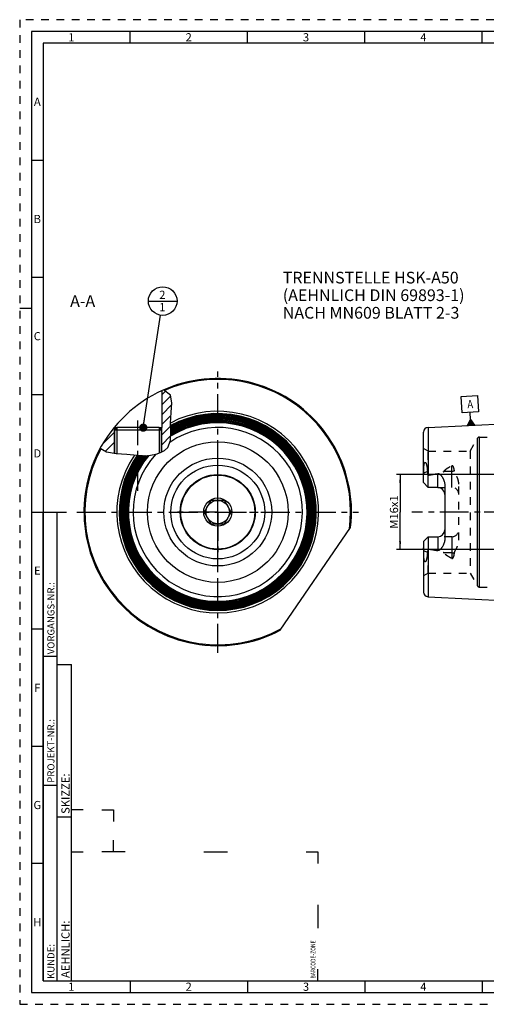
# Model space of a CAD drawing. Units: millimetres. Extents: x 0 to 594, y 0 to 420.
# Drawn here: x 0 to 199, y 0 to 420 of the extents above; entities that cross this region are included whole.
import ezdxf

# ---------------------------------------------------------------- set-up
doc = ezdxf.new("R2010")
doc.units = ezdxf.units.MM
doc.header["$LTSCALE"] = 32.67
doc.linetypes.add('CENTER', pattern=[0.6, 0.375, -0.075, 0.075, -0.075])
doc.linetypes.add('HIDDEN', pattern=[0.2, 0.1, -0.1])
doc.layers.get('0').update_dxf_attribs({"linetype": 'CONTINUOUS'})
for name, color, linetype in [('10007041_HP_CL', 7, 'CONTINUOUS'), ('30251013_AXIS', 7, 'CONTINUOUS'), ('30252544_HP_AXIS', 7, 'CONTINUOUS'), ('30252544_HP_CL', 7, 'CONTINUOUS'), ('30336618_HP_CL', 7, 'CONTINUOUS'), ('30339304_AXIS', 7, 'CONTINUOUS'), ('30339304_CL', 7, 'CONTINUOUS'), ('30526652#AF0_HATCH', 7, 'CONTINUOUS'), ('30526652_AXIS', 7, 'CONTINUOUS'), ('30526652_CL', 7, 'CONTINUOUS'), ('30526652_HL', 7, 'CONTINUOUS'), ('388768-000-01-ED1_CL', 7, 'CONTINUOUS'), ('388768-000-01-ED1_FORMAT', 7, 'CONTINUOUS'), ('388768-000-01-ED1_TEXT', 7, 'CONTINUOUS')]:
    doc.layers.add(name, color=color, linetype=linetype)
doc.styles.get("Standard").update_dxf_attribs({"font": 'TXT.SHX', "width": 0.7})
doc.styles.add('TEXTSTYLE_2', font='TXT.SHX', dxfattribs={"width": 0.675})
doc.dimstyles.new('DIMSTYLE_2', dxfattribs={"dimtxt": 3.5, "dimasz": 3.5, "dimexe": 0.18, "dimexo": 0.0625, "dimgap": 0.09, "dimtad": 1, "dimdec": 3, "dimlfac": 0.5, "dimdsep": 46, "dimtxsty": 'STANDARD', "dimblk": '_FILLED', "dimblk1": '_FILLED', "dimblk2": '_FILLED', "dimcen": 0.09, "dimclrt": 2, "dimadec": 0, "dimazin": 0, "dimtp": 0.1, "dimtm": 0.1, "dimtfac": 1, "dimtdec": 3, "dimtofl": 0, "dimtmove": 0, "dimatfit": 3, "dimldrblk": '_FILLED', "dimfxl": 1, "dimtolj": 1, "dimarcsym": 0})
doc.dimstyles.get("Standard").update_dxf_attribs({"dimtxt": 3.5, "dimasz": 3.5, "dimexe": 0.18, "dimexo": 0.0625, "dimgap": 0.09, "dimtad": 1, "dimdec": 3, "dimdsep": 46, "dimtxsty": 'STANDARD', "dimblk": '_FILLED', "dimblk1": '_FILLED', "dimblk2": '_FILLED', "dimcen": 0.09, "dimclrt": 2, "dimadec": 0, "dimazin": 0, "dimtol": 1, "dimtp": 0.005, "dimtm": 0.005, "dimtfac": 1, "dimtdec": 3, "dimtofl": 0, "dimtmove": 0, "dimatfit": 3, "dimldrblk": '_FILLED', "dimfxl": 1, "dimtolj": 1, "dimarcsym": 0})

# ---------------------------------------------------------------- blocks, each defined once
blk = doc.blocks.new('BARCODEBOX_BL6', base_point=(74.5, 46.5))
at = {"layer": '388768-000-01-ED1_FORMAT', "color": 3, "linetype": 'CONTINUOUS'}
for p, q in [((27, 83), (22, 83)), ((35, 83), (40, 83)), ((40, 83), (40, 78)), ((40, 65), (40, 70)), ((22, 65), (27, 65)), ((45, 65), (35, 65)), ((78.5, 65), (88.5, 65)), ((122, 65), (127, 65)), ((127, 65), (127, 60)), ((127, 42.5), (127, 32.5)), ((127, 10), (127, 15))]:
    blk.add_line(p, q, dxfattribs=at)
at = {"layer": '388768-000-01-ED1_FORMAT', "color": 2, "linetype": 'CONTINUOUS', "width": 0.787698}
blk.add_text('BARCODE-ZONE', height=2, rotation=90, dxfattribs=at).set_placement((126, 11))
blk = doc.blocks.new('_FILLED')
at = {"color": 0, "linetype": 'BYBLOCK'}
blk.add_solid([(0, 0), (-1, 0.125), (-1, -0.125)], dxfattribs=at)
blk = doc.blocks.new('*D16')
at = {"color": 3, "linetype": 'CONTINUOUS'}
for p, q in [((272.89, 225.98), (160.59, 225.98)), ((162.09, 225.98), (162.09, 209.98)), ((162.09, 193.98), (162.09, 209.98)), ((272.89, 193.98), (160.59, 193.98))]:
    blk.add_line(p, q, dxfattribs=at)
at = {"color": 3, "linetype": 'CONTINUOUS', "xscale": 3.5, "yscale": 3.5, "zscale": 3.5}
for p, rotation in [((162.09, 225.98), 90), ((162.09, 193.98), 270)]:
    blk.add_blockref('_FILLED', p, dxfattribs=dict(at, rotation=rotation))
at = {"color": 2, "linetype": 'CONTINUOUS', "insert": (157.72, 209.98), "char_height": 3.5, "width": 12.25, "attachment_point": 2, "rotation": 90, "line_spacing_factor": 0.9}
blk.add_mtext('M16x1', dxfattribs=at)
blk = doc.blocks.new('GEOM_TOLERANCE_SYMBOLS_BL9', base_point=(191.81, 253.29))
at = {"layer": '388768-000-01-ED1_CL', "color": 3, "linetype": 'CONTINUOUS'}
for p, q in [((188.14, 259.31), (195.13, 259.66)), ((188.49, 252.32), (188.14, 259.31)), ((195.13, 259.66), (195.48, 252.67)), ((195.48, 252.67), (188.49, 252.32)), ((192.13, 249.5), (191.98, 252.49)), ((190.76, 246.93), (192.13, 249.5)), ((191.36, 246.96), (191.31, 247.96)), ((191.46, 246.96), (191.4, 248.13)), ((191.56, 246.97), (191.49, 248.3)), ((191.66, 246.97), (191.58, 248.47)), ((191.76, 246.98), (191.67, 248.64)), ((191.86, 246.98), (191.77, 248.81)), ((191.96, 246.99), (191.86, 248.98)), ((192.06, 246.99), (191.95, 249.16)), ((192.16, 247), (192.04, 249.33)), ((192.13, 249.5), (193.75, 247.08)), ((192.26, 247), (192.13, 249.5)), ((192.36, 247.01), (192.24, 249.34)), ((192.46, 247.01), (192.35, 249.17)), ((192.56, 247.02), (192.46, 249.01)), ((192.66, 247.02), (192.56, 248.85)), ((192.76, 247.03), (192.67, 248.69)), ((192.86, 247.03), (192.78, 248.53)), ((192.96, 247.04), (192.89, 248.37)), ((193.06, 247.04), (193, 248.2)), ((193.16, 247.05), (193.11, 248.04)), ((193.26, 247.05), (193.21, 247.88)), ((193.76, 247.08), (190.76, 246.93)), ((190.86, 246.93), (190.85, 247.1)), ((190.96, 246.94), (190.94, 247.27)), ((191.06, 246.94), (191.03, 247.44)), ((191.16, 246.95), (191.12, 247.62)), ((191.26, 246.95), (191.22, 247.79)), ((193.36, 247.06), (193.32, 247.72)), ((193.45, 247.06), (193.43, 247.56)), ((193.55, 247.07), (193.54, 247.39)), ((193.65, 247.07), (193.65, 247.23))]:
    blk.add_line(p, q, dxfattribs=at)
at = {"layer": '388768-000-01-ED1_CL', "color": 2, "linetype": 'CONTINUOUS', "width": 0.857143}
blk.add_text('A', height=3.5, rotation=2.8681, dxfattribs=at).set_placement((190.8, 254.18))
blk = doc.blocks.new('BOMBALLOON_BL12', base_point=(60.93, 299.98))
at = {"layer": '388768-000-01-ED1_CL', "color": 3, "linetype": 'CONTINUOUS'}
blk.add_line((54.8, 299.98), (67.05, 299.98), dxfattribs=at)
blk.add_circle((60.93, 299.98), 6.12, dxfattribs=at)
at = {"layer": '388768-000-01-ED1_CL', "color": 2, "linetype": 'CONTINUOUS', "insert": (59.45, 304.41), "char_height": 3.5, "width": 2.75, "attachment_point": 1, "line_spacing_factor": 0.9}
blk.add_mtext('2\\P1', dxfattribs=at)
blk = doc.blocks.new('HATCHING_BL0', base_point=(49.58, 248.61))
at = {"layer": '30526652#AF0_HATCH', "linetype": 'CONTINUOUS'}
h = blk.add_hatch(dxfattribs=at)
h.set_pattern_fill('default__1', color=3, scale=3, angle=45, style=0, pattern_type=0)
h.set_pattern_definition([(45, (0, 0), (-2.12132, 2.12132), [])])
edge = h.paths.add_edge_path()
edge.add_arc((84.38, 209.98), 57, 140.8333, 151.511)
edge.add_line((40.19, 245.98), (41.38, 245.98))
edge.add_line((41.38, 245.98), (40.38, 244.98))
edge.add_line((40.38, 244.98), (40.38, 235.07))
edge.add_spline(control_points=[(40.38, 235.07), (40, 235.11), (39.3, 235.2), (38.4, 235.36), (37.65, 235.53), (37.02, 235.7), (36.48, 235.87), (36.03, 236.05), (35.64, 236.23), (35.29, 236.41), (34.99, 236.6), (34.72, 236.78), (34.49, 236.97), (34.35, 237.1), (34.28, 237.16)], knot_values=[0, 0, 0, 0, 0.083333, 0.166667, 0.25, 0.333333, 0.416667, 0.5, 0.583333, 0.666667, 0.75, 0.833333, 0.916667, 1, 1, 1, 1], degree=3, periodic=0)
edge = h.paths.add_edge_path()
edge.add_line((60.38, 244.98), (59.38, 245.98))
edge.add_line((59.38, 245.98), (60.58, 245.98))
edge.add_line((60.58, 245.98), (60.58, 261.77))
edge.add_arc((84.38, 209.98), 57, 113.7524, 114.6796)
edge.add_spline(control_points=[(61.42, 262.15), (61.59, 262.07), (61.91, 261.92), (62.33, 261.69), (62.69, 261.45), (63, 261.22), (63.28, 260.98), (63.53, 260.74), (63.75, 260.5), (63.94, 260.25), (64.11, 260), (64.26, 259.73), (64.39, 259.45), (64.51, 259.14), (64.62, 258.79), (64.72, 258.39), (64.8, 257.94), (64.85, 257.41), (64.89, 256.78), (64.89, 256.02), (64.84, 255.11), (64.75, 254.03), (64.61, 252.75), (64.44, 251.25), (64.3, 249.74), (64.22, 248.49), (64.2, 247.35), (64.24, 246.06), (64.3, 244.67), (64.36, 243.53), (64.38, 242.54), (64.37, 241.7), (64.32, 241), (64.25, 240.4), (64.16, 239.9), (64.05, 239.46), (63.93, 239.06), (63.79, 238.7), (63.63, 238.37), (63.46, 238.06), (63.27, 237.77), (63.07, 237.5), (62.84, 237.23), (62.56, 236.95), (62.24, 236.67), (61.87, 236.38), (61.44, 236.09), (60.95, 235.79), (60.58, 235.59), (60.38, 235.5)], knot_values=[0, 0, 0, 0, 0.021277, 0.042553, 0.06383, 0.085106, 0.106383, 0.12766, 0.148936, 0.170213, 0.191489, 0.212766, 0.234043, 0.255319, 0.276596, 0.297872, 0.319149, 0.340426, 0.361702, 0.382979, 0.404255, 0.425532, 0.446809, 0.468085, 0.489362, 0.510638, 0.531915, 0.553191, 0.574468, 0.595745, 0.617021, 0.638298, 0.659574, 0.680851, 0.702128, 0.723404, 0.744681, 0.765957, 0.787234, 0.808511, 0.829787, 0.851064, 0.87234, 0.893617, 0.914894, 0.93617, 0.957447, 0.978723, 1, 1, 1, 1], degree=3, periodic=0)
edge.add_line((60.38, 235.5), (60.38, 244.98))

msp = doc.modelspace()

# ---------------------------------------------------------------- linework, layer by layer
at = {"color": 3, "linetype": 'CONTINUOUS'}
for p, q in [((64.2134, 259.8059), (61.2683, 262.0796)), ((64.8868, 256.5306), (64.2134, 259.8059)), ((64.5775, 252.4282), (64.8868, 256.5306)), ((64.2134, 247.9509), (64.5775, 252.4282)), ((64.3342, 244.0501), (64.2134, 247.9509)), ((64.2589, 240.4927), (64.3342, 244.0501)), ((63.1135, 237.5624), (64.2589, 240.4927)), ((34.3345, 237.2594), (36.968, 235.717)), ((36.968, 235.717), (41.1259, 234.9861)), ((58.1026, 234.6292), (60.0107, 235.3232)), ((60.0107, 235.3232), (61.7536, 236.3014)), ((61.7536, 236.3014), (63.1135, 237.5624)), ((41.1259, 234.9861), (45.6364, 234.6292)), ((45.6364, 234.6292), (49.9935, 234.1917)), ((49.9935, 234.1917), (54.0603, 234.0159)), ((54.0603, 234.0159), (58.1026, 234.6292))]:
    msp.add_line(p, q, dxfattribs=at)
at = {"layer": '10007041_HP_CL', "color": 7, "linetype": 'CONTINUOUS'}
for p, q in [((40.3804, 244.9755), (41.3804, 245.9755)), ((40.3804, 244.9755), (40.3804, 235.1171)), ((60.3804, 244.9755), (40.3804, 244.9755)), ((59.3804, 245.9755), (41.3804, 245.9755)), ((60.3804, 244.9755), (59.3804, 245.9755)), ((60.3804, 244.9755), (60.3804, 235.5307))]:
    msp.add_line(p, q, dxfattribs=at)
at = {"layer": '10007041_HP_CL', "color": 3, "linetype": 'CONTINUOUS'}
for p, q in [((41.3804, 245.9755), (41.3804, 234.9659)), ((59.3804, 245.9755), (59.3804, 235.094))]:
    msp.add_line(p, q, dxfattribs=at)
at = {"layer": '30251013_AXIS', "color": 3, "linetype": 'CENTER'}
for p, q in [((24.3804, 209.9755), (144.3804, 209.9755)), ((406.8902, 209.9755), (167.0902, 209.9755))]:
    msp.add_line(p, q, dxfattribs=at)
at = {"layer": '30252544_HP_AXIS', "color": 3, "linetype": 'CENTER'}
for q in [(84.3804, 228.9755), (65.3804, 209.9755), (103.3804, 209.9755), (84.3804, 190.9755)]:
    msp.add_line((84.3804, 209.9755), q, dxfattribs=at)
at = {"layer": '30252544_HP_CL', "color": 7, "linetype": 'CONTINUOUS'}
for p, q in [((81.4937, 214.9755), (78.6069, 209.9755)), ((87.2672, 214.9755), (81.4937, 214.9755)), ((90.1539, 209.9755), (87.2672, 214.9755)), ((78.6069, 209.9755), (81.4937, 204.9755)), ((87.2672, 204.9755), (90.1539, 209.9755)), ((81.4937, 204.9755), (87.2672, 204.9755))]:
    msp.add_line(p, q, dxfattribs=at)
for radius in [15.8, 6, 5]:
    msp.add_circle((84.3804, 209.9755), radius, dxfattribs=at)
at = {"layer": '30336618_HP_CL', "color": 7, "linetype": 'CONTINUOUS'}
for radius in [30, 20]:
    msp.add_circle((84.3804, 209.9755), radius, dxfattribs=at)
at = {"layer": '30336618_HP_CL', "color": 9, "linetype": 'CONTINUOUS'}
msp.add_circle((84.3804, 209.9755), 23, dxfattribs=at)
at = {"layer": '30339304_AXIS', "color": 3, "linetype": 'CENTER'}
msp.add_line((84.3804, 149.9755), (84.3804, 269.9755), dxfattribs=at)
at = {"layer": '30339304_CL', "color": 30, "linetype": 'CONTINUOUS'}
msp.add_line((84.3804, 186.9755), (84.3804, 232.9755), dxfattribs=at)
at = {"layer": '30526652_AXIS', "color": 3, "linetype": 'CENTER'}
for p, q in [((50.3804, 218.9755), (50.3804, 248.9755)), ((84.3804, 209.9755), (84.3804, 229.4755)), ((84.3804, 209.9755), (64.8804, 209.9755)), ((84.3804, 209.9755), (103.8804, 209.9755)), ((84.3804, 209.9755), (84.3804, 190.4755)), ((206.8902, 209.9755), (197.8902, 209.9755))]:
    msp.add_line(p, q, dxfattribs=at)
at = {"layer": '30526652_CL', "color": 7, "linetype": 'CONTINUOUS'}
for p, q in [((60.5804, 261.769), (60.5804, 245.9755)), ((173.9902, 246.0857), (217.8902, 248.2851)), ((40.1877, 245.9755), (41.3804, 245.9755)), ((41.3804, 245.9755), (40.3804, 244.9755)), ((40.3804, 235.1171), (40.3804, 244.9755)), ((59.3804, 245.9755), (60.3804, 244.9755)), ((59.3804, 245.9755), (60.5804, 245.9755)), ((60.3804, 235.5307), (60.3804, 244.9755)), ((172.0902, 222.5155), (172.0902, 244.0882)), ((174.0902, 220.5155), (174.0902, 225.7288)), ((174.0902, 220.5155), (172.0902, 222.5155)), ((178.0902, 220.5155), (174.0902, 220.5155)), ((181.0902, 221.5648), (181.0902, 198.3862)), ((111.0321, 159.5901), (140.9962, 203.3683)), ((172.0902, 197.4355), (174.0902, 199.4355)), ((172.0902, 197.4355), (172.0902, 175.8632)), ((174.0902, 199.4355), (174.0902, 194.2223)), ((174.0902, 199.4355), (178.0902, 199.4355)), ((173.9902, 173.8653), (217.8902, 171.6659))]:
    msp.add_line(p, q, dxfattribs=at)
at = {"layer": '30526652_CL', "color": 3, "linetype": 'CONTINUOUS'}
for p, q in [((40.3804, 245.9755), (40.3804, 244.9755)), ((60.3804, 245.9755), (60.3804, 244.9755))]:
    msp.add_line(p, q, dxfattribs=at)
at = {"layer": '30526652_CL', "color": 9, "linetype": 'CONTINUOUS'}
for p, q in [((173.9902, 246.0857), (173.9902, 225.9901)), ((195.0736, 178.4755), (195.0736, 241.4755)), ((195.9396, 177.9755), (195.9396, 241.9755)), ((173.7117, 227.2647), (172.1265, 226.545)), ((180.8712, 227.4365), (184.0902, 227.4365)), ((184.0902, 220.5155), (184.0902, 229.7125)), ((178.0902, 220.5155), (178.0902, 226.415)), ((178.0902, 199.4355), (178.0902, 193.5361)), ((184.0902, 199.4355), (184.0902, 190.2386)), ((173.7117, 192.6864), (172.1265, 193.406)), ((173.9902, 193.961), (173.9902, 173.8653)), ((184.0902, 192.5145), (180.8712, 192.5145))]:
    msp.add_line(p, q, dxfattribs=at)
at = {"layer": '30526652_CL', "color": 7, "linetype": 'CONTINUOUS'}
for radius in [30, 16]:
    msp.add_circle((84.3804, 209.9755), radius, dxfattribs=at)
for centre, radius, start, end in [((84.3804, 209.9755), 57, 353.343562, 297.876838), ((84.3804, 209.9755), 42, 144.794842, 118.642655), ((84.3804, 209.9755), 41.4854, 144.336935, 119.003307), ((84.3804, 209.9755), 40.6883, 143.599661, 119.582416), ((84.3804, 209.9755), 39.8913, 142.826113, 120.187952), ((84.3804, 209.9755), 39.0942, 142.013277, 120.867119), ((84.3804, 209.9755), 38.2971, 140.947582, 121.617735), ((174.0902, 244.0882), 2, 92.868132, 180), ((84.3804, 209.9755), 41.5, 144.349112, 144.35009), ((84.3804, 209.9755), 37.9096, 140.296952, 140.300327), ((179.4475, 227.9304), 5.792, 199.572886, 202.340995), ((178.0902, 217.5155), 3, 1.714304, 90), ((178.0902, 202.4355), 3, 270, 358.285696), ((179.5681, 191.9745), 5.9211, 157.689187, 160.396932), ((174.0902, 175.8628), 2, 180, 267.131868)]:
    msp.add_arc(centre, radius, start, end, dxfattribs=at)
at = {"layer": '30526652_CL', "color": 9, "linetype": 'CONTINUOUS'}
for radius, start, end in [(56.6, 352.563269, 113.70122), (43, 145.551066, 117.969149), (41.6, 144.440069, 118.922125), (41.2026, 144.079348, 119.205847), (40.8029, 143.707798, 119.497587), (40.4056, 143.329591, 119.794116), (40.0058, 142.939648, 120.099203), (39.6085, 142.542463, 120.409503), (39.2087, 142.132662, 120.762232), (38.8114, 141.71489, 121.129188), (38.4117, 141.134911, 121.507525), (38.0715, 140.573476, 121.837037), (36.0729, 136.908095, 124.494589), (56.6, 151.414281, 298.657131)]:
    msp.add_arc((84.3804, 209.9755), radius, start, end, dxfattribs=at)
at = {"layer": '30526652_CL', "color": 7, "linetype": 'CONTINUOUS'}
for points, knots in [([(172.1265, 226.545), (172.1281, 226.7397), (172.1323, 227.1297), (172.1429, 227.7158), (172.1568, 228.2058), (172.1723, 228.5993), (172.1868, 228.896), (172.2049, 229.194), (172.2275, 229.4937), (172.2514, 229.7445), (172.2746, 229.9462), (172.2946, 230.0984), (172.3178, 230.2514), (172.3449, 230.405), (172.3772, 230.5593), (172.4098, 230.6878), (172.4409, 230.7902), (172.4675, 230.8667), (172.4982, 230.9421), (172.5339, 231.015), (172.5758, 231.0826), (172.6249, 231.1398), (172.6809, 231.1798), (172.7403, 231.1957), (172.7952, 231.189), (172.8433, 231.1677), (172.8859, 231.1375), (172.9381, 231.0884), (172.9952, 231.0157), (173.0547, 230.9189), (173.1081, 230.8148), (173.1566, 230.7054), (173.2012, 230.5918), (173.2564, 230.435), (173.3179, 230.2326), (173.3821, 229.9832), (173.4388, 229.7277), (173.4888, 229.467), (173.533, 229.2021), (173.5851, 228.8424), (173.6379, 228.385), (173.684, 227.8282), (173.7041, 227.4534), (173.7117, 227.2647)], [0, 0, 0, 0, 0.06515206, 0.1305233, 0.19619927, 0.22919251, 0.26232052, 0.29561603, 0.32912319, 0.36290347, 0.37992289, 0.3970474, 0.4142958, 0.4316918, 0.44926495, 0.4670493, 0.47603087, 0.48507081, 0.49415561, 0.50324008, 0.51219736, 0.52072324, 0.5283388, 0.53487812, 0.54077503, 0.54650418, 0.55228956, 0.55820088, 0.57041781, 0.58310762, 0.5961735, 0.60954195, 0.62316012, 0.63698936, 0.66516959, 0.69392356, 0.72314759, 0.75277098, 0.78274322, 0.81302668, 0.87441565, 0.93677556, 1, 1, 1, 1]), ([(173.7117, 227.2647), (173.7161, 227.1566), (173.7363, 226.9405), (173.7975, 226.6201), (173.8836, 226.303), (173.9531, 226.0943), (173.9902, 225.9901)], [0, 0, 0, 0, 0.24780945, 0.49620199, 0.74657327, 1, 1, 1, 1]), ([(172.0902, 225.2152), (172.0902, 225.3293), (172.0985, 225.7728), (172.1239, 226.2157), (172.1265, 226.545)], [0, 0, 0, 0, 0.25739719, 1, 1, 1, 1]), ([(174.0902, 225.7288), (174.4252, 225.7767), (175.0946, 225.8758), (176.0968, 226.0363), (177.0962, 226.2123), (177.7597, 226.3439), (178.0902, 226.415)], [0, 0, 0, 0, 0.25008488, 0.50013672, 0.75012751, 1, 1, 1, 1]), ([(178.0902, 226.415), (178.1235, 226.4221), (178.1909, 226.4324), (178.2929, 226.434), (178.3937, 226.4217), (178.5232, 226.3892), (178.6751, 226.3236), (178.8415, 226.2208), (178.9954, 226.1037), (179.1873, 225.9353), (179.409, 225.7078), (179.6542, 225.4179), (179.8815, 225.1148), (180.092, 224.8004), (180.2857, 224.4753), (180.462, 224.1403), (180.6725, 223.6804), (180.8864, 223.0818), (181.051, 222.3333), (181.0902, 221.8214), (181.0902, 221.5648)], [0, 0, 0, 0, 0.01664399, 0.03327106, 0.04980735, 0.06620162, 0.09849522, 0.13030529, 0.16178785, 0.19305736, 0.25520581, 0.31708965, 0.37884733, 0.4405541, 0.50225946, 0.56400251, 0.62581862, 0.74975274, 0.87438735, 1, 1, 1, 1]), ([(181.0902, 198.3862), (181.0902, 198.1297), (181.051, 197.6178), (180.8864, 196.8693), (180.6725, 196.2707), (180.462, 195.8108), (180.2857, 195.4757), (180.092, 195.1507), (179.8815, 194.8363), (179.6542, 194.5332), (179.409, 194.2433), (179.1873, 194.0158), (178.9954, 193.8474), (178.8415, 193.7303), (178.6751, 193.6275), (178.5232, 193.5619), (178.3937, 193.5293), (178.2929, 193.5171), (178.1909, 193.5187), (178.1235, 193.5289), (178.0902, 193.5361)], [0, 0, 0, 0, 0.12561207, 0.25024656, 0.37418071, 0.43599684, 0.49773991, 0.55944531, 0.62115215, 0.68290988, 0.74479379, 0.8069423, 0.83821187, 0.86969451, 0.90150471, 0.93379842, 0.95019279, 0.96672903, 0.98335598, 1, 1, 1, 1]), ([(172.1265, 193.406), (172.1257, 193.5116), (172.1193, 193.784), (172.0997, 194.2271), (172.0902, 194.5649), (172.0902, 194.7359)], [0, 0, 0, 0, 0.2379858, 0.614492, 1, 1, 1, 1]), ([(173.7117, 192.6864), (173.7041, 192.4976), (173.684, 192.1229), (173.6379, 191.566), (173.5851, 191.1087), (173.533, 190.749), (173.4888, 190.4841), (173.4388, 190.2234), (173.3821, 189.9678), (173.3179, 189.7185), (173.2564, 189.5161), (173.2012, 189.3593), (173.1566, 189.2457), (173.1081, 189.1363), (173.0547, 189.0322), (172.9952, 188.9354), (172.9381, 188.8627), (172.8859, 188.8136), (172.8433, 188.7834), (172.7952, 188.7621), (172.7403, 188.7553), (172.6809, 188.7712), (172.6249, 188.8113), (172.5758, 188.8685), (172.5338, 188.9361), (172.4981, 189.009), (172.4675, 189.0844), (172.4409, 189.1609), (172.4098, 189.2633), (172.3772, 189.3917), (172.3449, 189.5461), (172.3178, 189.6997), (172.2946, 189.8527), (172.2746, 190.0049), (172.2514, 190.2066), (172.2275, 190.4573), (172.2049, 190.757), (172.1868, 191.0551), (172.1723, 191.3518), (172.1568, 191.7453), (172.1429, 192.2353), (172.1323, 192.8214), (172.1281, 193.2114), (172.1265, 193.406)], [0, 0, 0, 0, 0.06322422, 0.12558393, 0.18697274, 0.21725613, 0.24722834, 0.2768517, 0.30607568, 0.33482969, 0.36300995, 0.37683918, 0.39045735, 0.40382578, 0.41689153, 0.42958129, 0.44179804, 0.4477094, 0.45349486, 0.45922427, 0.46512177, 0.47166194, 0.47928038, 0.48780676, 0.49676368, 0.50584761, 0.51493193, 0.5239716, 0.53295296, 0.55073702, 0.56831003, 0.5857059, 0.6029542, 0.62007862, 0.63709795, 0.67087805, 0.70438505, 0.73768042, 0.77080828, 0.8038014, 0.86947714, 0.93484816, 1, 1, 1, 1]), ([(173.9902, 193.961), (173.9531, 193.8568), (173.8836, 193.6481), (173.7975, 193.331), (173.7363, 193.0105), (173.7161, 192.7945), (173.7117, 192.6864)], [0, 0, 0, 0, 0.25342716, 0.5037987, 0.75219114, 1, 1, 1, 1]), ([(174.0902, 194.2223), (174.4252, 194.1744), (175.0946, 194.0753), (176.0968, 193.9148), (177.0962, 193.7387), (177.7597, 193.6072), (178.0902, 193.5361)], [0, 0, 0, 0, 0.25008488, 0.50013672, 0.75012751, 1, 1, 1, 1])]:
    msp.add_open_spline(points, degree=3, knots=knots, dxfattribs=at)
at = {"layer": '30526652_CL', "color": 9, "linetype": 'CONTINUOUS'}
for points, knots in [([(184.0902, 227.4365), (184.2808, 227.4365), (184.6567, 227.4527), (185.0298, 227.502), (185.2118, 227.5353)], [0, 0, 0, 0, 0.50732655, 1, 1, 1, 1]), ([(185.2118, 192.4158), (185.0298, 192.4491), (184.6567, 192.4984), (184.2808, 192.5145), (184.0902, 192.5145)], [0, 0, 0, 0, 0.49267345, 1, 1, 1, 1])]:
    msp.add_open_spline(points, degree=3, knots=knots, dxfattribs=at)
at = {"layer": '30526652_HL', "color": 6, "linetype": 'HIDDEN'}
for p, q in [((191.8982, 235.9755), (195.0736, 241.4755)), ((195.9396, 241.9755), (211.4979, 241.9755)), ((174.0902, 235.9755), (172.0902, 237.1302)), ((174.0902, 225.7288), (174.0902, 235.9755)), ((174.0902, 235.9755), (191.8982, 235.9755)), ((191.8982, 235.9755), (191.8982, 183.9755)), ((178.0902, 220.5155), (184.0902, 220.5155)), ((187.0902, 198.0126), (187.0902, 221.9385)), ((184.0902, 199.4355), (178.0902, 199.4355)), ((174.0902, 183.9755), (174.0902, 194.2223)), ((174.0902, 183.9755), (172.0902, 182.8208)), ((174.0902, 183.9755), (191.8982, 183.9755)), ((191.8982, 183.9755), (195.0736, 178.4755)), ((195.9396, 177.9755), (211.4979, 177.9755))]:
    msp.add_line(p, q, dxfattribs=at)
for centre, radius, start, end in [((195.9396, 240.9755), 1, 90, 150), ((179.5681, 227.9766), 5.9211, 199.603068, 202.310813), ((184.0902, 217.5155), 3, 0, 90), ((178.0902, 217.5155), 3, 0, 1.714304), ((178.0902, 202.4355), 3, 358.285696, 360), ((184.0902, 202.4355), 3, 270, 360), ((179.4475, 192.0207), 5.792, 157.659005, 160.427114), ((195.9396, 178.9755), 1, 210, 270)]:
    msp.add_arc(centre, radius, start, end, dxfattribs=at)
for points, knots in [([(174.0902, 225.7288), (174.3829, 225.7706), (174.9677, 225.8568), (175.8436, 225.995), (176.5719, 226.1193), (177.1532, 226.226), (177.5882, 226.3102), (178.0221, 226.3993), (178.4545, 226.4945), (178.885, 226.5972), (179.3125, 226.7096), (179.6654, 226.8143), (179.944, 226.9079), (180.15, 226.9844), (180.3519, 227.0693), (180.515, 227.15), (180.6392, 227.2238), (180.7272, 227.2849), (180.8074, 227.3537), (180.8528, 227.4074), (180.8712, 227.4365)], [0, 0, 0, 0, 0.12561499, 0.25121641, 0.37679513, 0.43957183, 0.50233567, 0.56508182, 0.62780307, 0.69048744, 0.75311392, 0.81564245, 0.84684814, 0.87798805, 0.90902383, 0.93988002, 0.95519765, 0.97038625, 0.98536669, 1, 1, 1, 1]), ([(180.8712, 227.4365), (180.957, 227.5722), (181.1575, 227.8288), (181.5087, 228.1702), (181.8956, 228.4796), (182.307, 228.7628), (182.736, 229.0246), (183.3263, 229.3506), (183.7824, 229.5721), (184.0902, 229.7125)], [0, 0, 0, 0, 0.12078051, 0.24352293, 0.36770596, 0.49293757, 0.61894593, 0.74554403, 1, 1, 1, 1]), ([(185.2118, 227.5353), (185.2017, 227.6468), (185.1774, 227.8689), (185.127, 228.1994), (185.0603, 228.5255), (184.9879, 228.7925), (184.9164, 229.0015), (184.8544, 229.1554), (184.7819, 229.3053), (184.6957, 229.4495), (184.608, 229.5611), (184.5241, 229.6402), (184.4516, 229.6922), (184.3686, 229.7319), (184.2759, 229.7519), (184.18, 229.746), (184.119, 229.7256), (184.0902, 229.7125)], [0, 0, 0, 0, 0.12353264, 0.24638543, 0.36863729, 0.49044432, 0.55129177, 0.61219214, 0.67327985, 0.73479824, 0.79722498, 0.82911135, 0.86170276, 0.89525974, 0.92988044, 0.96509095, 1, 1, 1, 1]), ([(187.0902, 221.9385), (187.0902, 222.1933), (187.0547, 222.7012), (186.9082, 223.447), (186.6846, 224.1678), (186.3999, 224.8616), (186.126, 225.42), (185.8961, 225.8588), (185.7228, 226.185), (185.554, 226.5114), (185.4241, 226.7873), (185.3347, 227.0124), (185.2779, 227.1837), (185.2347, 227.3579), (185.2172, 227.4761), (185.2118, 227.5353)], [0, 0, 0, 0, 0.12817887, 0.25532807, 0.38164067, 0.50726898, 0.63226266, 0.69448995, 0.75647999, 0.81815292, 0.87938012, 0.90978269, 0.9400163, 0.97008045, 1, 1, 1, 1]), ([(185.2118, 192.4158), (185.2172, 192.475), (185.2347, 192.5932), (185.2779, 192.7674), (185.3347, 192.9386), (185.4241, 193.1638), (185.554, 193.4397), (185.7228, 193.766), (185.8961, 194.0923), (186.126, 194.531), (186.3999, 195.0895), (186.6846, 195.7833), (186.9082, 196.504), (187.0547, 197.2498), (187.0902, 197.7578), (187.0902, 198.0126)], [0, 0, 0, 0, 0.02991959, 0.05998369, 0.09021719, 0.12061963, 0.18184674, 0.2435196, 0.30550957, 0.36773678, 0.49273037, 0.61835856, 0.74467114, 0.87182045, 1, 1, 1, 1]), ([(174.0902, 194.2223), (174.3829, 194.1804), (174.9677, 194.0942), (175.8436, 193.9561), (176.5719, 193.8318), (177.1532, 193.7251), (177.5882, 193.6409), (178.0221, 193.5517), (178.4545, 193.4565), (178.885, 193.3539), (179.3125, 193.2415), (179.6654, 193.1368), (179.944, 193.0431), (180.15, 192.9666), (180.3519, 192.8818), (180.515, 192.8011), (180.6392, 192.7273), (180.7272, 192.6662), (180.8074, 192.5974), (180.8528, 192.5436), (180.8712, 192.5145)], [0, 0, 0, 0, 0.12561499, 0.25121641, 0.37679513, 0.43957183, 0.50233567, 0.56508182, 0.62780307, 0.69048744, 0.75311392, 0.81564245, 0.84684814, 0.87798805, 0.90902383, 0.93988002, 0.95519765, 0.97038625, 0.98536669, 1, 1, 1, 1]), ([(184.0902, 190.2386), (183.7824, 190.379), (183.3263, 190.6005), (182.736, 190.9264), (182.307, 191.1883), (181.8956, 191.4715), (181.5087, 191.7809), (181.1575, 192.1222), (180.957, 192.3788), (180.8712, 192.5145)], [0, 0, 0, 0, 0.25445598, 0.38105409, 0.50706244, 0.63229405, 0.75647707, 0.87921948, 1, 1, 1, 1]), ([(184.0902, 190.2386), (184.119, 190.2255), (184.1799, 190.2051), (184.2759, 190.1992), (184.3686, 190.2192), (184.4516, 190.2589), (184.524, 190.3109), (184.608, 190.3899), (184.6957, 190.5016), (184.7819, 190.6457), (184.8544, 190.7957), (184.9164, 190.9495), (184.9879, 191.1585), (185.0603, 191.4256), (185.127, 191.7516), (185.1774, 192.0821), (185.2017, 192.3042), (185.2118, 192.4158)], [0, 0, 0, 0, 0.03490374, 0.07010973, 0.10472818, 0.13828608, 0.17087764, 0.2027649, 0.26519225, 0.32671118, 0.38779976, 0.4487007, 0.50954877, 0.63135722, 0.75361072, 0.87646529, 1, 1, 1, 1])]:
    msp.add_open_spline(points, degree=3, knots=knots, dxfattribs=at)
at = {"layer": '388768-000-01-ED1_FORMAT', "color": 6, "linetype": 'HIDDEN'}
for p, q in [((0, 420), (0, 0)), ((594, 420), (0, 420)), ((0, 0), (594, 0))]:
    msp.add_line(p, q, dxfattribs=at)
at = {"layer": '388768-000-01-ED1_FORMAT', "color": 7, "linetype": 'CONTINUOUS'}
for p, q in [((5, 415), (5, 5)), ((589, 415), (5, 415)), ((5, 210), (20, 210)), ((5, 5), (589, 5))]:
    msp.add_line(p, q, dxfattribs=at)
at = {"layer": '388768-000-01-ED1_FORMAT', "color": 3, "linetype": 'CONTINUOUS'}
for p, q in [((47, 410), (47, 415)), ((97, 410), (97, 415)), ((147, 410), (147, 415)), ((197, 410), (197, 415)), ((10, 410), (10, 10)), ((405.3013, 410), (10, 410)), ((10, 360), (5, 360)), ((10, 310), (5, 310)), ((0, 297), (5, 297)), ((10, 260), (5, 260)), ((10, 10), (10, 210)), ((10, 210), (16, 210)), ((16, 10), (16, 210)), ((16, 10), (16, 210)), ((10, 160), (5, 160)), ((10, 148.5), (16, 148.5)), ((16, 10), (16, 145)), ((16, 145), (22, 145)), ((22, 10), (22, 145)), ((10, 110), (5, 110)), ((10, 93.5), (16, 93.5)), ((16, 80), (22, 80)), ((10, 60), (5, 60)), ((10, 10), (16, 10)), ((10, 10), (209.0001, 10)), ((16, 10), (22, 10)), ((47, 10), (47, 5)), ((97, 10), (97, 5)), ((147, 10), (147, 5)), ((197, 10), (197, 5))]:
    msp.add_line(p, q, dxfattribs=at)

# ---------------------------------------------------------------- block references
msp.add_blockref('HATCHING_BL0', (49.5848, 248.6066))
at = {"layer": '388768-000-01-ED1_CL', "color": 3, "linetype": 'CONTINUOUS'}
for name, p in [('BOMBALLOON_BL12', (60.9261, 299.9755)), ('GEOM_TOLERANCE_SYMBOLS_BL9', (191.806, 253.293))]:
    msp.add_blockref(name, p, dxfattribs=at)
at = {"layer": '388768-000-01-ED1_FORMAT', "color": 3, "linetype": 'CONTINUOUS'}
msp.add_blockref('BARCODEBOX_BL6', (74.5, 46.5), dxfattribs=at)

# ---------------------------------------------------------------- texts
at = {"layer": '388768-000-01-ED1_FORMAT', "color": 90, "linetype": 'CONTINUOUS', "char_height": 3.5, "attachment_point": 2, "line_spacing_factor": 0.9, "style": 'TEXTSTYLE_2'}
for s, insert, width in [('1', (22, 414.25), 2), ('2', (72, 414.25), 2.75), ('3', (122, 414.25), 2.5), ('4', (172, 414.25), 2.75), ('A', (7.5, 386.75), 3), ('B', (7.5, 336.75), 2.75), ('C', (7.5, 286.75), 2.916667), ('D', (7.5, 236.75), 3.166667), ('E', (7.5, 186.75), 2.5), ('F', (7.5, 136.75), 2.5), ('G', (7.5, 86.75), 2.75), ('H', (7.5, 36.75), 2.75), ('1', (22, 9.25), 2), ('2', (72, 9.25), 2.75), ('3', (122, 9.25), 2.5), ('4', (172, 9.25), 2.75)]:
    msp.add_mtext(s, dxfattribs=dict(at, insert=insert, width=width))
at = {"layer": '388768-000-01-ED1_FORMAT', "color": 2, "linetype": 'CONTINUOUS', "attachment_point": 1, "rotation": 90, "line_spacing_factor": 0.9}
for s, insert, char_height, width in [('VORGANGS-NR.:', (11.8036, 149.3182), 3, 28.857143), ('PROJEKT-NR.:', (11.8036, 94.5009), 3, 25.714286), ('SKIZZE:', (17.75, 81.225), 3.5, 17), ('AEHNLICH:', (17.75, 11.225), 3.5, 22.416667), ('KUNDE:', (11.8036, 10.7957), 3, 13)]:
    msp.add_mtext(s, dxfattribs=dict(at, insert=insert, char_height=char_height, width=width))
at = {"layer": '388768-000-01-ED1_TEXT', "color": 2, "linetype": 'CONTINUOUS', "char_height": 5, "line_spacing_factor": 0.9}
for s, insert, width, attachment_point in [('TRENNSTELLE HSK-A50\\P(AEHNLICH DIN 69893-1)\\PNACH MN609 BLATT 2-3', (112.0902, 312.4755), 79.761905, 1), ('A-A', (32.1489, 302.4755), 12.142857, 3)]:
    msp.add_mtext(s, dxfattribs=dict(at, insert=insert, width=width, attachment_point=attachment_point))

# ---------------------------------------------------------------- dimensions: what is measured, and where the dimension line sits
at = {"color": 3, "linetype": 'CONTINUOUS'}
dim = msp.add_linear_dim(base=(162.0902, 193.9755), p1=(272.8902, 225.9755), p2=(272.8902, 193.9755), angle=270, text='M<>x1:FID_10972', dimstyle='DIMSTYLE_2', dxfattribs=at)
dim.commit()
dim.dimension.update_dxf_attribs({"geometry": '*D16', "text_midpoint": (160.3334, 208.2993), "dimtype": 160})

# ---------------------------------------------------------------- leaders
at = {"layer": '388768-000-01-ED1_CL', "color": 3, "linetype": 'CONTINUOUS'}
msp.add_leader([(52.6425, 245.9755), (59.9974, 293.9214)], dimstyle='STANDARD', override={"dimtad": 0, "dimldrblk": 'DOT'}, dxfattribs=at)

doc.saveas('drawing.dxf')
